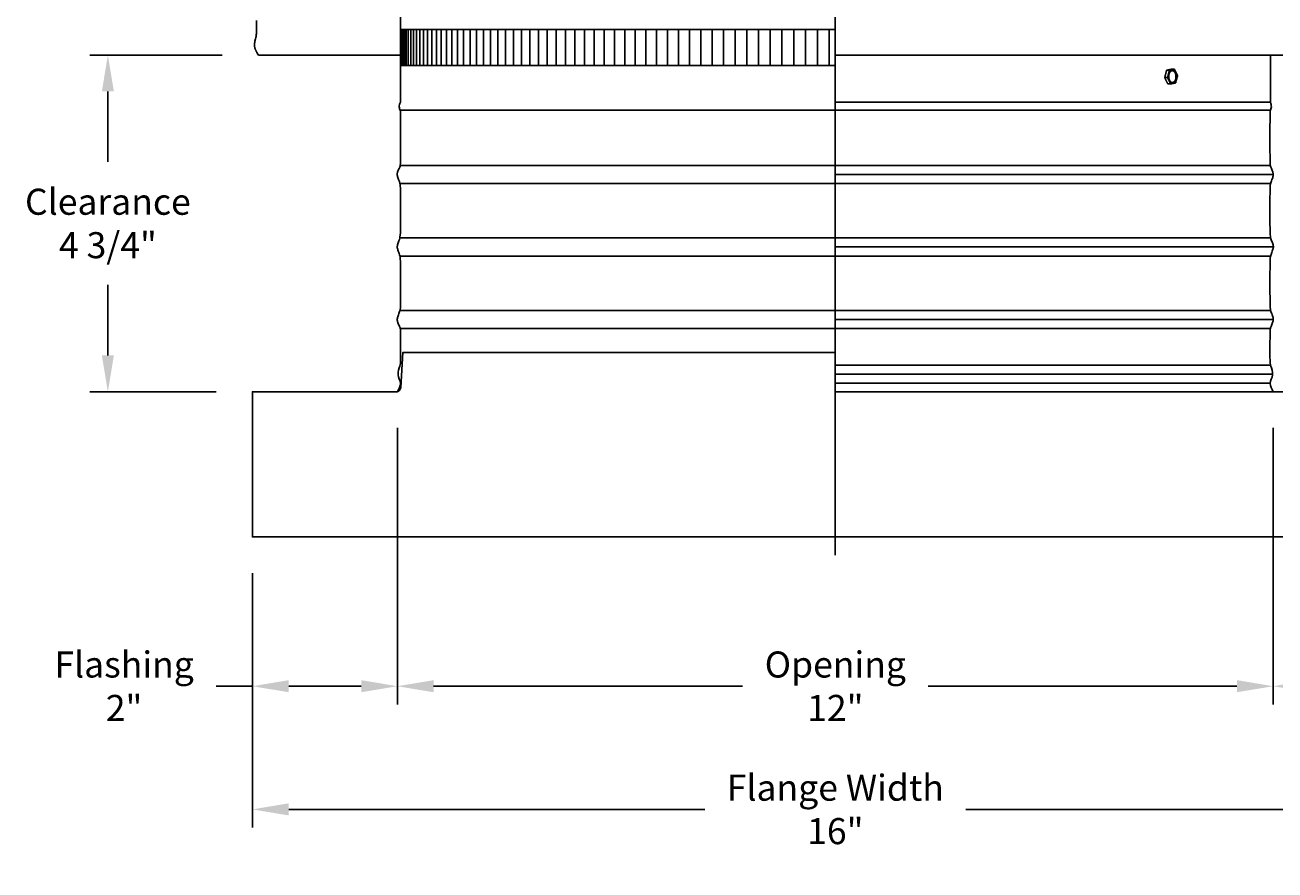
# Model space of a CAD drawing. Units: inches. Extents: x -4.6 to 67.7, y -6.6 to 11.9.
# Drawn here: x -4.6 to 12.7, y -6.6 to 5.1 of the extents above; entities that cross this region are included whole.
import ezdxf

# ---------------------------------------------------------------- set-up
doc = ezdxf.new("R2010")
doc.units = ezdxf.units.IN
doc.header["$MEASUREMENT"] = 0
doc.layers.add('Aura Vent', color=250, linetype='Continuous')
doc.layers.add('Dimension (ANSI)', color=5, linetype='Continuous')
doc.styles.add('Arial', font='arial.ttf')
doc.dimstyles.new('Dimensions', dxfattribs={"dimtxt": 0.089844, "dimasz": 0.125, "dimexe": 0.0625, "dimexo": 0.125, "dimgap": 0.09, "dimtad": 0, "dimtih": 1, "dimtoh": 1, "dimzin": 0, "dimdsep": 46, "dimlunit": 5, "dimtxsty": 'Arial', "dimcen": 0, "dimadec": 0, "dimazin": 0, "dimtfac": 1, "dimtofl": 0, "dimtmove": 0, "dimatfit": 3, "dimfxl": 1, "dimfrac": 2, "dimtolj": 1, "dimtzin": 0, "dimarcsym": 0})

# ---------------------------------------------------------------- blocks, each defined once
blk = doc.blocks.new('*D2')
at = {"layer": 'Defpoints', "color": 0, "transparency": 16777216}
for p in [(0.587, 0.042), (-1.413, -1.96), (0.587, -4.02)]:
    blk.add_point(p, dxfattribs=at)
at = {"layer": 'Dimension (ANSI)', "color": 0, "lineweight": -2, "transparency": 16777216}
for p, q in [((0.587, -0.458), (0.587, -4.27)), ((-1.413, -2.46), (-1.413, -4.27)), ((-1.413, -4.02), (-1.913, -4.02)), ((0.087, -4.02), (-0.913, -4.02))]:
    blk.add_line(p, q, dxfattribs=at)
at = {"layer": 'Dimension (ANSI)', "color": 0, "transparency": 16777216}
for points in [[(-0.913, -3.936), (-0.913, -4.103), (-1.413, -4.02)], [(0.087, -3.936), (0.087, -4.103), (0.587, -4.02)]]:
    blk.add_solid(points, dxfattribs=at)
at = {"layer": 'Dimension (ANSI)', "color": 0, "transparency": 16777216, "insert": (-3.184, -4.02), "char_height": 0.35938, "attachment_point": 5, "style": 'Arial'}
blk.add_mtext('\\A1;Flashing\\P2"', dxfattribs=at)
blk = doc.blocks.new('*D3')
at = {"layer": 'Defpoints', "color": 0, "transparency": 16777216}
for p in [(12.625, 10.034), (19.952, 10.034), (12.634, 4.023)]:
    blk.add_point(p, dxfattribs=at)
at = {"layer": 'Dimension (ANSI)', "color": 0, "lineweight": -2, "transparency": 16777216}
for p, q in [((13.125, 10.034), (20.202, 10.034)), ((19.952, 9.534), (19.952, 8.166)), ((19.952, 4.523), (19.952, 5.882)), ((13.134, 4.023), (20.202, 4.023))]:
    blk.add_line(p, q, dxfattribs=at)
at = {"layer": 'Dimension (ANSI)', "color": 0, "transparency": 16777216}
for points in [[(19.869, 9.534), (20.036, 9.534), (19.952, 10.034)], [(19.869, 4.523), (20.036, 4.523), (19.952, 4.023)]]:
    blk.add_solid(points, dxfattribs=at)
at = {"layer": 'Dimension (ANSI)', "color": 0, "transparency": 16777216, "insert": (19.952, 7.024), "char_height": 0.3594, "attachment_point": 5, "style": 'Arial'}
blk.add_mtext('\\A1;Head\\PHeight\\P6"', dxfattribs=at)
blk = doc.blocks.new('*D4')
at = {"layer": 'Defpoints', "color": 0, "transparency": 16777216}
for p in [(12.634, 4.023), (14.67, 0.042), (19.952, 0.042)]:
    blk.add_point(p, dxfattribs=at)
at = {"layer": 'Dimension (ANSI)', "color": 0, "lineweight": -2, "transparency": 16777216}
for p, q in [((13.134, 4.023), (20.202, 4.023)), ((19.952, 3.523), (19.952, 3.023)), ((19.952, 0.542), (19.952, 1.042)), ((15.17, 0.042), (20.202, 0.042))]:
    blk.add_line(p, q, dxfattribs=at)
at = {"layer": 'Dimension (ANSI)', "color": 0, "transparency": 16777216}
for points in [[(19.869, 3.523), (20.036, 3.523), (19.952, 4.023)], [(19.869, 0.542), (20.036, 0.542), (19.952, 0.042)]]:
    blk.add_solid(points, dxfattribs=at)
at = {"layer": 'Dimension (ANSI)', "color": 0, "transparency": 16777216, "insert": (19.952, 2.032), "char_height": 0.3594, "attachment_point": 5, "style": 'Arial'}
blk.add_mtext('\\A1;Collar\\PHeight\\P4"', dxfattribs=at)
blk = doc.blocks.new('*D5')
at = {"layer": 'Defpoints', "color": 0, "transparency": 16777216}
for p in [(12.625, 10.034), (22.9, 10.034), (14.67, -1.96)]:
    blk.add_point(p, dxfattribs=at)
at = {"layer": 'Dimension (ANSI)', "color": 0, "lineweight": -2, "transparency": 16777216}
for p, q in [((13.125, 10.034), (23.15, 10.034)), ((22.9, 9.534), (22.9, 5.18)), ((22.9, -1.46), (22.9, 2.895)), ((15.17, -1.96), (23.15, -1.96))]:
    blk.add_line(p, q, dxfattribs=at)
at = {"layer": 'Dimension (ANSI)', "color": 0, "transparency": 16777216}
for points in [[(22.817, 9.534), (22.983, 9.534), (22.9, 10.034)], [(22.817, -1.46), (22.983, -1.46), (22.9, -1.96)]]:
    blk.add_solid(points, dxfattribs=at)
at = {"layer": 'Dimension (ANSI)', "color": 0, "transparency": 16777216, "insert": (22.9, 4.037), "char_height": 0.35938, "attachment_point": 5, "style": 'Arial'}
blk.add_mtext('\\A1;Overall\\PHeight\\P12"', dxfattribs=at)
blk = doc.blocks.new('*D6')
at = {"layer": 'Defpoints', "color": 0, "transparency": 16777216}
for p in [(12.67, 0.042), (14.67, -1.96), (12.67, -4.02)]:
    blk.add_point(p, dxfattribs=at)
at = {"layer": 'Dimension (ANSI)', "color": 0, "lineweight": -2, "transparency": 16777216}
for p, q in [((12.67, -0.458), (12.67, -4.27)), ((14.67, -2.46), (14.67, -4.27)), ((13.17, -4.02), (14.17, -4.02)), ((14.67, -4.02), (15.17, -4.02))]:
    blk.add_line(p, q, dxfattribs=at)
at = {"layer": 'Dimension (ANSI)', "color": 0, "transparency": 16777216}
for points in [[(13.17, -3.936), (13.17, -4.103), (12.67, -4.02)], [(14.17, -3.936), (14.17, -4.103), (14.67, -4.02)]]:
    blk.add_solid(points, dxfattribs=at)
at = {"layer": 'Dimension (ANSI)', "color": 0, "transparency": 16777216, "insert": (16.442, -4.02), "char_height": 0.35938, "attachment_point": 5, "style": 'Arial'}
blk.add_mtext('\\A1;Flashing\\P2"', dxfattribs=at)
blk = doc.blocks.new('*D7')
at = {"layer": 'Defpoints', "color": 0, "transparency": 16777216}
for p in [(0.587, 0.042), (12.67, 0.042), (12.67, -4.02)]:
    blk.add_point(p, dxfattribs=at)
at = {"layer": 'Dimension (ANSI)', "color": 0, "lineweight": -2, "transparency": 16777216}
for p, q in [((0.587, -0.458), (0.587, -4.27)), ((12.67, -0.458), (12.67, -4.27)), ((1.087, -4.02), (5.348, -4.02)), ((12.17, -4.02), (7.909, -4.02))]:
    blk.add_line(p, q, dxfattribs=at)
at = {"layer": 'Dimension (ANSI)', "color": 0, "transparency": 16777216}
for points in [[(1.087, -3.936), (1.087, -4.103), (0.587, -4.02)], [(12.17, -3.936), (12.17, -4.103), (12.67, -4.02)]]:
    blk.add_solid(points, dxfattribs=at)
at = {"layer": 'Dimension (ANSI)', "color": 0, "transparency": 16777216, "insert": (6.629, -4.02), "char_height": 0.35938, "width": 5.40689, "attachment_point": 5, "style": 'Arial'}
blk.add_mtext('\\A1;Opening\\P12"', dxfattribs=at)
blk = doc.blocks.new('*D8')
at = {"layer": 'Defpoints', "color": 0, "transparency": 16777216}
for p in [(-1.413, -1.96), (14.67, -1.96), (14.67, -5.719)]:
    blk.add_point(p, dxfattribs=at)
at = {"layer": 'Dimension (ANSI)', "color": 0, "lineweight": -2, "transparency": 16777216}
for p, q in [((-1.413, -2.46), (-1.413, -5.969)), ((14.67, -2.46), (14.67, -5.969)), ((-0.913, -5.719), (4.827, -5.719)), ((14.17, -5.719), (8.43, -5.719))]:
    blk.add_line(p, q, dxfattribs=at)
at = {"layer": 'Dimension (ANSI)', "color": 0, "transparency": 16777216}
for points in [[(-0.913, -5.635), (-0.913, -5.802), (-1.413, -5.719)], [(14.17, -5.635), (14.17, -5.802), (14.67, -5.719)]]:
    blk.add_solid(points, dxfattribs=at)
at = {"layer": 'Dimension (ANSI)', "color": 0, "transparency": 16777216, "insert": (6.629, -5.719), "char_height": 0.35938, "attachment_point": 5, "style": 'Arial'}
blk.add_mtext('\\A1;Flange Width\\P16"', dxfattribs=at)
blk = doc.blocks.new('*D9')
at = {"layer": 'Defpoints', "color": 0, "transparency": 16777216}
for p in [(-1.329, 4.684), (-3.408, 0.042), (-1.413, 0.042)]:
    blk.add_point(p, dxfattribs=at)
at = {"layer": 'Dimension (ANSI)', "color": 0, "lineweight": -2, "transparency": 16777216}
for p, q in [((-1.829, 4.684), (-3.658, 4.684)), ((-3.408, 4.184), (-3.408, 3.212)), ((-3.408, 0.542), (-3.408, 1.515)), ((-1.913, 0.042), (-3.658, 0.042))]:
    blk.add_line(p, q, dxfattribs=at)
at = {"layer": 'Dimension (ANSI)', "color": 0, "transparency": 16777216}
for points in [[(-3.491, 4.184), (-3.325, 4.184), (-3.408, 4.684)], [(-3.491, 0.542), (-3.325, 0.542), (-3.408, 0.042)]]:
    blk.add_solid(points, dxfattribs=at)
at = {"layer": 'Dimension (ANSI)', "color": 0, "transparency": 16777216, "insert": (-3.408, 2.363), "char_height": 0.35938, "attachment_point": 5, "style": 'Arial'}
blk.add_mtext('\\A1;Clearance\\P4 3/4"', dxfattribs=at)

msp = doc.modelspace()

# ---------------------------------------------------------------- linework, layer by layer
at = {"layer": 'Aura Vent'}
for p, q in [((0.628, 4.54), (0.628, 5.532)), ((0.628, 4.05), (0.628, 4.54))]:
    msp.add_line(p, q, dxfattribs=at)
at = {"layer": 'Aura Vent', "color": 5}
for points in [[(6.629, 1.039), (6.629, 10.282)], [(6.629, -2.21), (6.629, 1.039)]]:
    msp.add_lwpolyline(points, dxfattribs=at)
at = {"layer": 'Aura Vent'}
for points in [[(-1.329, 4.684), (-1.338, 4.699), (-1.346, 4.712), (-1.353, 4.725), (-1.36, 4.737), (-1.363, 4.743), (-1.365, 4.748), (-1.368, 4.754), (-1.37, 4.759), (-1.372, 4.764), (-1.374, 4.769), (-1.376, 4.774), (-1.378, 4.779), (-1.379, 4.784), (-1.38, 4.788), (-1.381, 4.793), (-1.382, 4.797), (-1.383, 4.801), (-1.384, 4.805), (-1.384, 4.81), (-1.385, 4.814), (-1.385, 4.818), (-1.385, 4.822), (-1.385, 4.826), (-1.385, 4.83), (-1.385, 4.833), (-1.385, 4.837), (-1.384, 4.841), (-1.384, 4.845), (-1.384, 4.849), (-1.383, 4.852), (-1.382, 4.86), (-1.38, 4.868), (-1.378, 4.876), (-1.37, 4.91), (-1.366, 4.93), (-1.364, 4.941), (-1.362, 4.952), (-1.361, 4.964), (-1.359, 4.977), (-1.358, 4.99), (-1.358, 5.004)], [(-1.358, 5.004), (-1.356, 5.161)], [(0.628, 4.684), (-1.329, 4.684)], [(14.586, 4.684), (6.629, 4.684)], [(6.629, 4.035), (12.631, 4.035)], [(0.628, 3.925), (12.633, 3.925)], [(0.626, 3.164), (12.631, 3.164)], [(6.627, 3.039), (12.672, 3.039)], [(0.626, 2.914), (12.632, 2.914)], [(0.626, 2.164), (12.631, 2.164)], [(0.626, 1.914), (12.632, 1.914)], [(6.627, 2.039), (12.672, 2.039)], [(0.626, 1.164), (12.631, 1.164)], [(6.627, 1.039), (12.672, 1.039)], [(0.626, 0.914), (12.632, 0.914)], [(6.627, 0.581), (0.661, 0.581), (0.633, 0.1), (0.632, 0.099), (0.632, 0.098), (0.632, 0.097), (0.632, 0.096), (0.632, 0.094), (0.632, 0.093), (0.632, 0.092), (0.631, 0.091), (0.631, 0.09), (0.631, 0.089), (0.63, 0.088), (0.63, 0.086), (0.63, 0.085), (0.629, 0.084), (0.629, 0.083), (0.629, 0.082), (0.628, 0.081), (0.628, 0.08), (0.627, 0.078), (0.627, 0.077), (0.626, 0.076), (0.626, 0.075), (0.625, 0.074), (0.624, 0.073), (0.624, 0.072), (0.623, 0.071), (0.622, 0.07), (0.622, 0.069), (0.621, 0.068), (0.62, 0.067), (0.62, 0.066), (0.619, 0.065), (0.618, 0.064), (0.617, 0.063), (0.616, 0.062), (0.616, 0.061), (0.615, 0.06), (0.614, 0.059), (0.613, 0.058), (0.612, 0.057), (0.611, 0.057), (0.61, 0.056), (0.609, 0.055), (0.608, 0.054), (0.607, 0.053), (0.606, 0.053), (0.605, 0.052), (0.604, 0.051), (0.603, 0.051), (0.602, 0.05), (0.601, 0.049), (0.6, 0.049), (0.599, 0.048), (0.598, 0.048), (0.597, 0.047), (0.596, 0.047), (0.595, 0.046), (0.593, 0.046), (0.592, 0.045), (0.591, 0.045), (0.59, 0.045), (0.589, 0.044), (0.588, 0.044), (0.587, 0.044)], [(12.631, 0.408), (6.627, 0.408)], [(12.663, 0.283), (6.627, 0.283)], [(0.587, 0.042), (-1.413, 0.042), (-1.413, -1.96), (14.67, -1.96), (14.67, 0.042), (6.629, 0.042)], [(12.628, 0.158), (6.627, 0.158)]]:
    msp.add_lwpolyline(points, dxfattribs=at)
at = {"layer": 'Aura Vent', "color": 1}
for points in [[(0.628, 5.04), (6.629, 5.04)], [(0.637, 4.54), (0.637, 5.04)], [(0.648, 4.54), (0.648, 5.04)], [(0.664, 4.54), (0.664, 5.04)], [(0.684, 4.54), (0.684, 5.04)], [(0.708, 4.54), (0.708, 5.04)], [(0.737, 4.54), (0.737, 5.04)], [(0.771, 4.54), (0.771, 5.04)], [(0.808, 4.54), (0.808, 5.04)], [(0.85, 4.54), (0.85, 5.04)], [(0.897, 4.54), (0.897, 5.04)], [(0.947, 4.54), (0.947, 5.04)], [(1.002, 4.54), (1.002, 5.04)], [(1.061, 4.54), (1.061, 5.04)], [(1.125, 4.54), (1.125, 5.04)], [(1.192, 4.54), (1.192, 5.04)], [(1.263, 4.54), (1.263, 5.04)], [(1.339, 4.54), (1.339, 5.04)], [(1.418, 4.54), (1.418, 5.04)], [(1.501, 4.54), (1.501, 5.04)], [(1.589, 4.54), (1.589, 5.04)], [(1.679, 4.54), (1.679, 5.04)], [(1.774, 4.54), (1.774, 5.04)], [(1.872, 4.54), (1.872, 5.04)], [(1.974, 4.54), (1.974, 5.04)], [(2.079, 4.54), (2.079, 5.04)], [(2.187, 4.54), (2.187, 5.04)], [(2.299, 4.54), (2.299, 5.04)], [(2.414, 4.54), (2.414, 5.04)], [(2.533, 4.54), (2.533, 5.04)], [(2.654, 4.54), (2.654, 5.04)], [(2.778, 4.54), (2.778, 5.04)], [(2.905, 4.54), (2.905, 5.04)], [(3.035, 4.54), (3.035, 5.04)], [(3.168, 4.54), (3.168, 5.04)], [(3.303, 4.54), (3.303, 5.04)], [(3.441, 4.54), (3.441, 5.04)], [(3.581, 4.54), (3.581, 5.04)], [(3.723, 4.54), (3.723, 5.04)], [(3.868, 4.54), (3.868, 5.04)], [(4.014, 4.54), (4.014, 5.04)], [(4.163, 4.54), (4.163, 5.04)], [(4.313, 4.54), (4.313, 5.04)], [(4.465, 4.54), (4.465, 5.04)], [(4.619, 4.54), (4.619, 5.04)], [(4.774, 4.54), (4.774, 5.04)], [(4.93, 4.54), (4.93, 5.04)], [(5.088, 4.54), (5.088, 5.04)], [(5.247, 4.54), (5.247, 5.04)], [(5.407, 4.54), (5.407, 5.04)], [(5.568, 4.54), (5.568, 5.04)], [(5.73, 4.54), (5.73, 5.04)], [(5.892, 4.54), (5.892, 5.04)], [(6.055, 4.54), (6.055, 5.04)], [(6.219, 4.54), (6.219, 5.04)], [(6.382, 4.54), (6.382, 5.04)], [(6.546, 4.54), (6.546, 5.04)], [(0.628, 4.54), (6.626, 4.54)]]:
    msp.add_lwpolyline(points, dxfattribs=at)
at = {"layer": 'Aura Vent', "start_tangent": (0, -1), "end_tangent": (0, -1)}
msp.add_spline([(12.631, 4.684), (12.631, 4.034)], degree=3, dxfattribs=at)
at = {"layer": 'Aura Vent'}
for points in [[(11.2, 4.477), (11.234, 4.484), (11.269, 4.49)], [(11.239, 4.478), (11.273, 4.484), (11.308, 4.491)], [(11.308, 4.491), (11.288, 4.49), (11.269, 4.49)], [(11.308, 4.491), (11.329, 4.447), (11.351, 4.402)], [(11.174, 4.375), (11.187, 4.426), (11.2, 4.477)], [(11.212, 4.376), (11.193, 4.376), (11.174, 4.375)], [(11.216, 4.287), (11.195, 4.331), (11.174, 4.375)], [(11.239, 4.478), (11.219, 4.477), (11.2, 4.477)], [(11.212, 4.376), (11.225, 4.427), (11.239, 4.478)], [(11.255, 4.288), (11.234, 4.332), (11.212, 4.376)], [(11.351, 4.402), (11.338, 4.352), (11.324, 4.301)], [(11.255, 4.288), (11.236, 4.287), (11.216, 4.287)], [(11.324, 4.301), (11.29, 4.294), (11.255, 4.288)]]:
    msp.add_open_spline(points, degree=2, dxfattribs=at)
for points, weights, knots in [([(11.231, 4.371), (11.218, 4.45), (11.269, 4.469), (11.319, 4.488), (11.332, 4.408), (11.345, 4.328), (11.294, 4.309), (11.244, 4.291), (11.231, 4.371)], [1, 0.707106781187, 1, 0.707106781187, 1, 0.707106781187, 1, 0.707106781187, 1], [-0.451814, -0.451814, -0.451814, -0.3388605, -0.3388605, -0.225907, -0.225907, -0.1129535, -0.1129535, 0, 0, 0]), ([(11.29, 4.309), (11.34, 4.328), (11.327, 4.408), (11.319, 4.462), (11.284, 4.47)], [1, 0.707106781187, 1, 0.78033008589, 0.890165042945], [0.1129535, 0.1129535, 0.1129535, 0.225907, 0.225907, 0.3106221, 0.3106221, 0.3106221])]:
    msp.add_rational_spline(points, weights, degree=2, knots=knots, dxfattribs=at)
for points, knots in [([(0.587, 0.042), (0.606, 0.081), (0.653, 0.156), (0.574, 0.273), (0.628, 0.414), (0.632, 0.445), (0.632, 0.937), (0.622, 0.918), (0.597, 0.987), (0.586, 1.019), (0.585, 1.036), (0.585, 1.039), (0.585, 1.041), (0.585, 1.056), (0.595, 1.084), (0.62, 1.156), (0.632, 1.179), (0.631, 1.592), (0.631, 1.876), (0.618, 1.929), (0.592, 1.999), (0.582, 2.037), (0.59, 2.075), (0.615, 2.142), (0.631, 2.209), (0.631, 2.416), (0.632, 2.863), (0.622, 2.916), (0.597, 2.989), (0.582, 3.03), (0.587, 3.066), (0.61, 3.126), (0.63, 3.151), (0.631, 3.283), (0.631, 3.921), (0.628, 3.914), (0.605, 3.969), (0.619, 4.013), (0.628, 4.034), (0.628, 4.04), (0.628, 4.045), (0.628, 4.05)], [0, 0, 0, 0, 0.124748, 0.249496, 0.374245, 0.498993, 0.623741, 0.748489, 0.873237, 0.997986, 1.033501, 1.033501, 1.033501, 1.05096, 1.175708, 1.300456, 1.425205, 1.549953, 1.674701, 1.799449, 1.924197, 2.048946, 2.173694, 2.298442, 2.42319, 2.547938, 2.672687, 2.797435, 2.922183, 3.046931, 3.171679, 3.296428, 3.421176, 3.545924, 3.670672, 3.79542, 3.920168, 4.044917, 4.044917, 4.044917, 5.044917, 5.044917, 5.044917, 5.044917]), ([(12.67, 0.042), (12.648, 0.08), (12.605, 0.157), (12.683, 0.272), (12.629, 0.414), (12.625, 0.445), (12.626, 0.937), (12.635, 0.918), (12.66, 0.987), (12.671, 1.019), (12.672, 1.036), (12.672, 1.039), (12.672, 1.041), (12.672, 1.056), (12.663, 1.084), (12.637, 1.156), (12.626, 1.188), (12.626, 1.592), (12.626, 1.892), (12.64, 1.929), (12.665, 1.999), (12.676, 2.037), (12.667, 2.075), (12.642, 2.142), (12.626, 2.178), (12.626, 2.416), (12.625, 2.877), (12.635, 2.916), (12.661, 2.989), (12.675, 3.03), (12.67, 3.066), (12.647, 3.126), (12.627, 3.151), (12.626, 3.283), (12.626, 3.921), (12.629, 3.914), (12.652, 3.969), (12.638, 4.013), (12.631, 4.034)], [0, 0, 0, 0, 0.124748, 0.249496, 0.374245, 0.498993, 0.623741, 0.748489, 0.873237, 0.997986, 1.033501, 1.033501, 1.033501, 1.05096, 1.175708, 1.300456, 1.425205, 1.549953, 1.674701, 1.799449, 1.924197, 2.048946, 2.173694, 2.298442, 2.42319, 2.547938, 2.672687, 2.797435, 2.922183, 3.046931, 3.171679, 3.296428, 3.421176, 3.545924, 3.670672, 3.79542, 3.920169, 4.044917, 4.044917, 4.044917, 4.044917])]:
    msp.add_open_spline(points, degree=3, knots=knots, dxfattribs=at)

# ---------------------------------------------------------------- dimensions: what is measured, and where the dimension line sits
at = {"layer": 'Dimension (ANSI)', "color": 5}
for base, p1, p2, angle, text, picture, middle in [((19.952, 10.034), (12.634, 4.023), (12.625, 10.034), 90, 'Head\\PHeight\\P<>', '*D3', (19.952, 7.024)), ((12.67, -4.02), (14.67, -1.96), (12.67, 0.042), 180, 'Flashing\\P<>', '*D6', (16.442, -4.02))]:
    dim = msp.add_linear_dim(base=base, p1=p1, p2=p2, angle=angle, text=text, dimstyle='Dimensions', override={"dimpost": '"'}, dxfattribs=at)
    dim.commit()
    dim.dimension.update_dxf_attribs({"geometry": picture, "text_midpoint": middle, "dimtype": 160})
for base, p1, p2, text, picture, middle in [((22.9, 10.034), (14.67, -1.96), (12.625, 10.034), 'Overall\\PHeight\\P<>', '*D5', (22.9, 4.037)), ((-3.408, 0.042), (-1.329, 4.684), (-1.413, 0.042), 'Clearance\\P<>', '*D9', (-3.408, 2.363)), ((19.952, 0.042), (12.634, 4.023), (14.67, 0.042), 'Collar\\PHeight\\P<>', '*D4', (19.952, 2.032))]:
    dim = msp.add_linear_dim(base=base, p1=p1, p2=p2, angle=90, text=text, dimstyle='Dimensions', override={"dimpost": '"'}, dxfattribs=at)
    dim.commit()
    dim.dimension.update_dxf_attribs({"geometry": picture, "text_midpoint": middle})
dim = msp.add_linear_dim(base=(0.587, -4.02), p1=(-1.413, -1.96), p2=(0.587, 0.042), text='Flashing\\P<>', dimstyle='Dimensions', override={"dimpost": '"'}, dxfattribs=at)
dim.commit()
dim.dimension.update_dxf_attribs({"geometry": '*D2', "text_midpoint": (-3.184, -4.02), "dimtype": 160})
for base, p1, p2, text, picture, middle in [((12.67, -4.02), (0.587, 0.042), (12.67, 0.042), 'Opening\\P<>', '*D7', (6.629, -4.02)), ((14.67, -5.719), (-1.413, -1.96), (14.67, -1.96), 'Flange Width\\P<>', '*D8', (6.629, -5.719))]:
    dim = msp.add_linear_dim(base=base, p1=p1, p2=p2, text=text, dimstyle='Dimensions', override={"dimpost": '"'}, dxfattribs=at)
    dim.commit()
    dim.dimension.update_dxf_attribs({"geometry": picture, "text_midpoint": middle})

doc.saveas('drawing.dxf')
